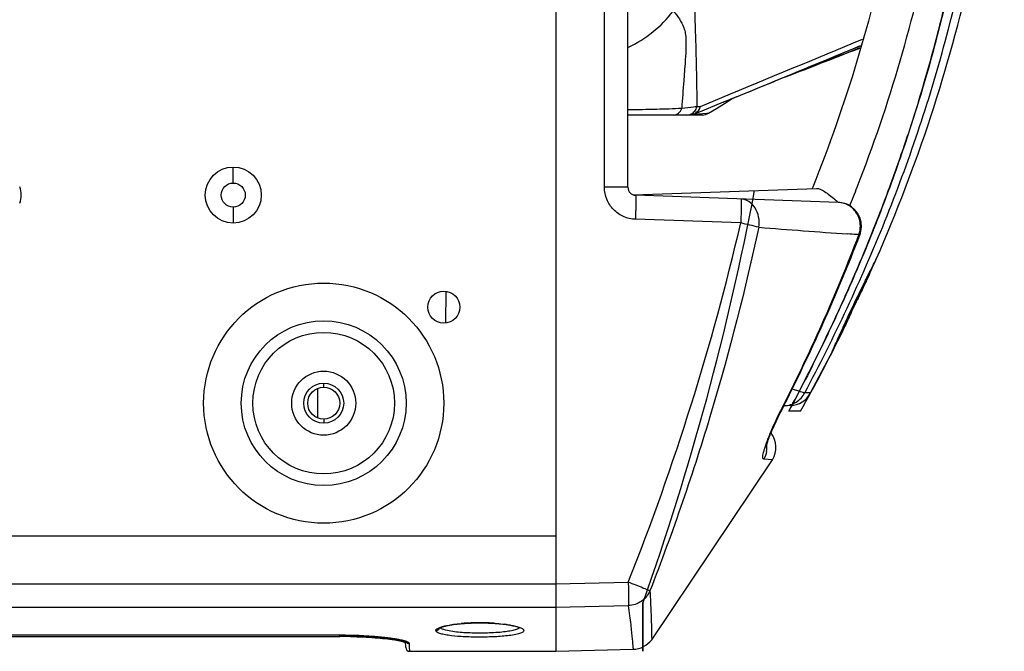
# Model space of a CAD drawing. Units: millimetres. Extents: x 2920 to 22316, y -1513 to 663.
# Drawn here: x 19309 to 19432, y -638 to -559 of the extents above; entities that cross this region are included whole.
import ezdxf

# ---------------------------------------------------------------- set-up
doc = ezdxf.new("R2010")
doc.units = ezdxf.units.MM
doc.header["$LTSCALE"] = 20
for name, color, linetype in [('02___PRT_ALL_AXES', 7, 'Continuous'), ('03___PRT_ALL_CURVES', 7, 'Continuous'), ('06___PRT_ALL_SURFS', 7, 'Continuous')]:
    doc.layers.add(name, color=color, linetype=linetype)

msp = doc.modelspace()

# ---------------------------------------------------------------- linework, layer by layer
at = {"linetype": 'Continuous'}
for p, q in [((19376.32149, -392.29256), (19376.32149, -638.29242)), ((19382.40002, -580.3268), (19382.40002, -450.25818)), ((19385.32149, -580.3268), (19385.32149, -450.25818)), ((19397.01916, -569.14843), (19394.34302, -570.25862)), ((19397.22633, -569.70713), (19398.90222, -569.01808)), ((19398.90237, -569.01792), (19397.24736, -569.69849)), ((19397.70517, -569.64107), (19398.35952, -569.24068)), ((19394.34302, -570.25862), (19393.94507, -570.26018)), ((19397.22633, -569.70713), (19394.56547, -570.80024)), ((19395.3869, -571.0691), (19396.37581, -570.45909)), ((19396.37581, -570.45909), (19397.70517, -569.64107)), ((19397.24743, -569.69846), (19397.22641, -569.7071)), ((19394.59987, -571.29249), (19385.32149, -571.29249)), ((19394.22439, -570.94027), (19393.66646, -571.16928)), ((19393.66646, -571.16928), (19395.19773, -571.08258)), ((19394.42189, -570.85919), (19394.22439, -570.94027)), ((19394.56547, -570.80024), (19394.42189, -570.85919)), ((19395.19773, -571.08258), (19395.38715, -571.06894)), ((19336.02149, -579.79249), (19336.02149, -577.79249)), ((19385.32149, -580.3268), (19382.40002, -580.3268)), ((19385.98808, -581.26921), (19408.87218, -580.47008)), ((19408.41719, -580.30721), (19408.34459, -580.4885)), ((19411.60324, -582.21027), (19386.28659, -581.32619)), ((19336.02149, -582.79249), (19336.02149, -584.79249)), ((19399.42242, -584.78399), (19386.26043, -584.32436)), ((19414.18397, -586.25291), (19414.2995, -586.28297)), ((19362.5767, -593.34325), (19362.54262, -597.24851)), ((19347.32149, -605.29249), (19347.32149, -604.79249)), ((19346.57149, -609.12131), (19346.57149, -605.46367)), ((19408.15324, -606.01649), (19407.40731, -606.01089)), ((19405.62287, -607.58355), (19404.78607, -607.61277)), ((19404.47971, -608.23801), (19404.42218, -608.21926)), ((19347.32149, -609.29249), (19347.32149, -609.79249)), ((19403.39244, -614.37313), (19402.29389, -614.2765)), ((19058.32149, -623.84666), (19376.32149, -623.84666)), ((19376.32149, -629.84747), (19385.37182, -629.66056)), ((19058.32149, -629.84666), (19376.32149, -629.84666)), ((19058.32149, -632.76373), (19376.32149, -632.76373)), ((19376.32149, -632.76354), (19385.37182, -632.57729)), ((19349.32149, -636.28792), (19085.32149, -636.28792)), ((19349.32149, -636.29293), (19085.32149, -636.29293)), ((19085.32149, -636.43234), (19349.32149, -636.43234)), ((19349.32149, -636.43234), (19349.32149, -636.28792)), ((19357.56654, -637.80983), (19357.5407, -637.0698)), ((19358.04885, -637.79303), (19358.03288, -637.3348)), ((19358.06624, -638.29249), (19358.04885, -637.79303)), ((19376.32149, -638.29249), (19385.97109, -638.03981))]:
    msp.add_line(p, q, dxfattribs=at)
for centre, radius in [((19336.02149, -581.29249), 3.5), ((19336.02149, -581.29249), 1.5), ((19347.32149, -607.29249), 15), ((19362.32149, -595.29249), 2), ((19347.32149, -607.29249), 10.29428), ((19347.32149, -607.29249), 8.84367), ((19347.32149, -607.29249), 4), ((19347.32149, -607.29249), 2.5), ((19347.32149, -607.29249), 2)]:
    msp.add_circle(centre, radius, dxfattribs=at)
for centre, radius, start, end in [((17419.95987, 4243.11503), 5203.15644, 292.35443486, 292.53872016), ((19031.96771, 410.69542), 1046.00088, 290.85441832, 291.43892502), ((19134.45398, 138.49856), 755.14496, 290.9646146, 291.75205567), ((19393.07043, -570.08797), 1.20452, 270.043963, 283.3377604), ((19393.22966, -570.18329), 1.07841, 293.8935439, 308.83987), ((19306.02149, -581.29249), 3.5, 343.0546902, 16.9453098), ((19386.32149, -580.3268), 1, 180, 268), ((19228.4783, -508.37276), 198.94801, 338.0676453, 338.8078138), ((19393.87979, -601.48417), 26.15926, 47.490012, 48.6865656), ((19411.49853, -585.20845), 3, 358.6450273, 87.9999679), ((19090.77064, -512.78474), 316.93819, 338.3605059, 346.8694097), ((19333.90126, -867.2598), 289.97518, 76.4838236, 76.9409956), ((19503.11193, 684.79871), 1274.15872, 265.43376432, 265.93479762), ((19411.46443, -585.20158), 3.03426, 339.0665598, 358.5305274), ((19200.32046, -504.36415), 229.00518, 333.0311063, 339.0480569), ((19199.96943, -503.59345), 229.72797, 332.9019186, 338.9024186), ((19405.51699, -604.58542), 3, 272, 331.5083831), ((19189.16683, -498.36043), 241.74117, 332.9656462, 333.1395634), ((19400.81645, -612.83541), 3, 329.165083, 36.8511524), ((19399.64317, -612.79436), 3.0381, 350.1212466, 4.4863812), ((19365.83662, -651.51553), 16.741, 97.5609659, 97.9293579), ((19366.5642, -658.30546), 23.57059, 93.8049705, 95.0865445), ((19366.77155, -661.43987), 26.71184, 90.6899011, 93.8026004), ((19366.82248, -663.56416), 28.83661, 89.4812306, 90.7402665), ((19366.84089, -662.37476), 27.64708, 87.6256018, 89.4970652), ((19366.89877, -661.01085), 26.28195, 86.3432327, 87.6284815), ((19367.80026, -651.57051), 16.79631, 81.9424955, 82.578278), ((19349.32056, -696.63897), 60.35105, 89.6953445, 89.9991174), ((19349.32119, -698.95546), 62.52312, 89.8666452, 89.9997181), ((19349.32309, -698.84292), 62.41058, 88.7489397, 89.868153), ((19349.32664, -696.47553), 60.18758, 88.3104451, 89.7003005), ((19349.44851, -692.47154), 56.18174, 87.4025215, 88.314283), ((19349.69655, -687.44763), 51.15175, 85.955953, 87.4250453), ((19350.21733, -680.17505), 43.86056, 84.8844051, 85.964564), ((19350.8591, -673.19115), 36.84725, 83.6205596, 84.9100475), ((19352.93253, -656.95728), 20.4799, 80.6958574, 81.673566), ((19385.89203, -635.03981), 3.00103, 271.5094428, 323.163084), ((19358.06624, -637.79249), 0.5, 182, 270)]:
    msp.add_arc(centre, radius, start, end, dxfattribs=at)
for points, knots in [([(19407.40731, -606.01089), (19411.1186, -599.04549), (19417.84436, -584.72721), (19425.43637, -562.24497), (19430.17605, -538.98272), (19431.79186, -515.29266), (19430.1761, -491.60265), (19425.43648, -468.34045), (19417.84448, -445.85807), (19411.11867, -431.53961), (19407.40731, -424.57409)], [0, 0, 0, 0, 0.125014666, 0.25001744, 0.375011002, 0.499999322, 0.624986969, 0.749979734, 0.87498304, 1, 1, 1, 1]), ([(19408.4172, -450.27781), (19410.48006, -455.43639), (19414.1741, -465.93327), (19418.26386, -482.11492), (19420.77812, -498.61864), (19421.62746, -515.29251), (19420.77811, -531.96639), (19418.26385, -548.47011), (19414.17407, -564.65175), (19410.48006, -575.14863), (19408.41719, -580.30721)], [0, 0, 0, 0, 0.125002384, 0.250000472, 0.375000558, 0.500000018, 0.624999476, 0.749999566, 0.874997666, 1, 1, 1, 1]), ([(19413.97201, -580.29199), (19415.98016, -575.12167), (19419.57134, -564.60899), (19423.53755, -548.42577), (19425.97148, -531.93891), (19426.79277, -515.29249), (19425.97147, -498.64608), (19423.53755, -482.15922), (19419.57133, -465.97599), (19415.98017, -455.46331), (19413.972, -450.29299)], [0, 0, 0, 0, 0.12500009, 0.249999448, 0.375000037, 0.499999989, 0.624999942, 0.750000534, 0.8749999, 1, 1, 1, 1]), ([(19393.97487, -550.92718), (19393.94435, -551.81124), (19393.84453, -553.1263), (19393.7172, -554.85788), (19393.64668, -556.50622), (19393.65607, -558.49887), (19393.76419, -561.63102), (19393.8718, -565.54412), (19393.92445, -568.68215), (19393.94507, -570.26018)], [0, 0, 0, 0, 0.137176011, 0.204431959, 0.269254234, 0.392967316, 0.513311932, 0.755267854, 1, 1, 1, 1]), ([(19385.33198, -562.83976), (19386.43703, -562.33059), (19388.53391, -561.04202), (19390.24174, -559.26965), (19390.975, -558.29927)], [0, 0, 0, 0, 0.50009008, 1, 1, 1, 1]), ([(19390.975, -558.29928), (19391.26916, -558.59414), (19391.65288, -559.09642), (19392.07225, -559.82554), (19392.3404, -560.42691), (19392.51902, -561.11148), (19392.58378, -561.8743), (19392.57973, -562.68957), (19392.53001, -563.8243), (19392.43117, -565.26235), (19392.25842, -567.57444), (19392.12727, -569.31099), (19392.04288, -570.46887)], [0, 0, 0, 0, 0.099014556, 0.148720374, 0.199921508, 0.255053349, 0.316013361, 0.381349506, 0.448808545, 0.58599636, 0.724006228, 1, 1, 1, 1]), ([(19398.90222, -569.01808), (19400.19074, -568.48815), (19405.34669, -566.36641), (19410.50072, -564.24004), (19414.36544, -562.64167)], [0, 0, 0, 0, 0.249888656, 1, 1, 1, 1]), ([(19392.04288, -570.46887), (19391.00461, -570.52939), (19388.7662, -570.60964), (19386.52701, -570.6426), (19385.32769, -570.65148)], [0, 0, 0, 0, 0.464427198, 1, 1, 1, 1]), ([(19391.05199, -571.29249), (19391.15445, -571.29249), (19391.36701, -571.25113), (19391.7602, -571.01178), (19391.95797, -570.69595), (19392.04288, -570.46887)], [0, 0, 0, 0, 0.226057356, 0.465080653, 1, 1, 1, 1]), ([(19393.94507, -570.26018), (19393.80959, -570.28), (19393.17734, -570.36517), (19392.54214, -570.42711), (19392.04288, -570.46887)], [0, 0, 0, 0, 0.21462799, 1, 1, 1, 1]), ([(19394.34302, -570.25862), (19394.27286, -570.4992), (19394.02464, -570.94474), (19393.57858, -571.2054), (19393.34831, -571.26)], [0, 0, 0, 0, 0.514301819, 1, 1, 1, 1]), ([(19394.34302, -570.25862), (19394.31498, -570.40933), (19394.21481, -570.69681), (19394.01892, -570.93238), (19393.90598, -571.02326)], [0, 0, 0, 0, 0.513944432, 1, 1, 1, 1]), ([(19392.67347, -571.29249), (19392.85956, -571.29249), (19393.24345, -571.19988), (19393.54525, -570.94876), (19393.66628, -570.79835)], [0, 0, 0, 0, 0.490809471, 1, 1, 1, 1]), ([(19386.26043, -584.32436), (19385.75194, -584.30664), (19384.73137, -584.0718), (19383.45196, -583.17411), (19382.5991, -581.86415), (19382.4, -580.83575), (19382.40002, -580.3268)], [0, 0, 0, 0, 0.249993116, 0.499944039, 0.749927723, 1, 1, 1, 1]), ([(19408.87218, -580.47008), (19409.03398, -580.46443), (19409.40292, -580.56331), (19409.94067, -580.8701), (19410.53521, -581.3085), (19410.93911, -581.65085), (19411.14956, -581.8357)], [0, 0, 0, 0, 0.180101769, 0.411088179, 0.688412734, 1, 1, 1, 1]), ([(19386.28659, -581.32619), (19386.29207, -581.32638), (19386.29515, -581.35483), (19386.30181, -581.39063), (19386.30539, -581.46654), (19386.3093, -581.56359), (19386.31153, -581.68988), (19386.31331, -581.90625), (19386.3118, -582.23251), (19386.30551, -582.68076), (19386.29464, -583.1927), (19386.27957, -583.74771), (19386.26721, -584.12992), (19386.26043, -584.32436)], [0, 0, 0, 0, 0.005472086, 0.020095358, 0.044006874, 0.077075252, 0.119076581, 0.169538992, 0.29370273, 0.44499436, 0.617740722, 0.80551766, 1, 1, 1, 1]), ([(19399.44859, -581.78582), (19399.45406, -581.78601), (19399.45714, -581.81446), (19399.4638, -581.85025), (19399.46738, -581.92616), (19399.4713, -582.02321), (19399.47353, -582.1495), (19399.4753, -582.36588), (19399.47379, -582.69214), (19399.46751, -583.14039), (19399.45664, -583.65232), (19399.44156, -584.20734), (19399.4292, -584.58955), (19399.42242, -584.78399)], [0, 0, 0, 0, 0.005472089, 0.020095371, 0.044006898, 0.077075283, 0.119076621, 0.169539048, 0.293702807, 0.444994432, 0.617740767, 0.805517672, 1, 1, 1, 1]), ([(19401.67423, -585.31578), (19401.73988, -584.89409), (19401.72828, -584.03994), (19401.29824, -582.88399), (19400.50858, -582.03367), (19399.79094, -581.79777), (19399.44859, -581.78582)], [0, 0, 0, 0, 0.275234232, 0.538739045, 0.779069824, 1, 1, 1, 1]), ([(19412.65839, -582.46105), (19412.57535, -582.42298), (19412.23826, -582.28817), (19411.87455, -582.21974), (19411.60324, -582.21027)], [0, 0, 0, 0, 0.251773621, 1, 1, 1, 1]), ([(19414.366, -585.13949), (19414.35576, -584.58257), (19414.03108, -583.46388), (19413.15338, -582.68799), (19412.65839, -582.46105)], [0, 0, 0, 0, 0.505663198, 1, 1, 1, 1]), ([(19401.67423, -585.31578), (19399.99349, -593.04783), (19396.077, -608.39616), (19390.94298, -623.38559), (19388.06445, -630.7541)], [0, 0, 0, 0, 0.500056823, 1, 1, 1, 1]), ([(19414.18398, -586.25292), (19414.07476, -586.24527), (19413.60832, -586.21258), (19413.14191, -586.17963), (19412.78471, -586.15425)], [0, 0, 0, 0, 0.234149257, 1, 1, 1, 1]), ([(19404.87969, -607.6095), (19405.39475, -607.59152), (19406.4358, -607.27375), (19407.16777, -606.46934), (19407.40731, -606.01089)], [0, 0, 0, 0, 0.499089173, 1, 1, 1, 1]), ([(19407.40731, -606.01089), (19407.3488, -605.98964), (19407.17739, -605.93963), (19406.84744, -605.84284), (19406.37502, -605.7105), (19406.01436, -605.6101), (19405.81309, -605.55438)], [0, 0, 0, 0, 0.112606473, 0.322722155, 0.622210072, 1, 1, 1, 1]), ([(19402.58726, -612.70584), (19402.58487, -612.73523), (19402.57048, -612.83171), (19402.59389, -612.71008), (19402.6212, -612.6152), (19402.67733, -612.41919), (19402.75212, -612.19139), (19402.84656, -611.91946), (19402.95764, -611.61938), (19403.13131, -611.17179), (19403.37972, -610.57118), (19403.71319, -609.81696), (19404.08169, -609.03191), (19404.34399, -608.50369), (19404.47966, -608.23798)], [0, 0, 0, 0, 0.017573858, 0.025530317, 0.051454262, 0.090540315, 0.139751003, 0.197130998, 0.261150803, 0.330747036, 0.483156208, 0.648535705, 0.822184445, 1, 1, 1, 1]), ([(19402.9953, -611.34), (19403.09546, -611.09188), (19403.5372, -610.03652), (19404.02528, -609.00068), (19404.42214, -608.21923)], [0, 0, 0, 0, 0.233885889, 1, 1, 1, 1]), ([(19403.18454, -611.08217), (19403.27559, -610.8582), (19403.68131, -609.89625), (19404.12932, -608.95227), (19404.49393, -608.23774)], [0, 0, 0, 0, 0.231594512, 1, 1, 1, 1]), ([(19404.49064, -608.23301), (19404.49159, -608.23388), (19404.49287, -608.23503), (19404.494, -608.2371), (19404.49372, -608.23763)], [0, 0, 0, 0, 0.681248127, 1, 1, 1, 1]), ([(19402.29391, -614.27651), (19402.27675, -614.27497), (19402.24081, -614.26249), (19402.20359, -614.21287), (19402.18317, -614.14156), (19402.17192, -614.00062), (19402.19839, -613.76541), (19402.27229, -613.42044), (19402.39279, -612.99395), (19402.55627, -612.49552), (19402.75971, -611.93522), (19402.9129, -611.5441), (19402.9953, -611.34)], [0, 0, 0, 0, 0.016573351, 0.034427712, 0.057359845, 0.087212047, 0.169929814, 0.283683305, 0.426644856, 0.59595043, 0.788252444, 1, 1, 1, 1]), ([(19385.37182, -629.66056), (19385.37858, -629.98818), (19385.38857, -630.60722), (19385.39548, -631.44956), (19385.39008, -632.09403), (19385.3833, -632.44763), (19385.37182, -632.57729)], [0, 0, 0, 0, 0.336982966, 0.636714706, 0.866131945, 1, 1, 1, 1]), ([(19388.06445, -630.7541), (19387.97129, -630.70817), (19387.67405, -630.58885), (19387.10109, -630.35041), (19386.2979, -630.02915), (19385.69527, -629.78871), (19385.37182, -629.66056)], [0, 0, 0, 0, 0.107219362, 0.330215871, 0.640876279, 1, 1, 1, 1]), ([(19388.06445, -630.7541), (19387.84576, -631.27087), (19387.0813, -632.19753), (19385.93944, -632.55853), (19385.37182, -632.57729)], [0, 0, 0, 0, 0.496989898, 1, 1, 1, 1]), ([(19388.06445, -630.7541), (19388.09657, -631.23636), (19388.14873, -632.13309), (19388.2044, -633.37816), (19388.24068, -634.42342), (19388.26135, -635.17158), (19388.27315, -635.67342), (19388.27979, -635.97833), (19388.28487, -636.23606), (19388.28882, -636.44692), (19388.29131, -636.61088), (19388.29352, -636.71868), (19388.29352, -636.78114), (19388.29506, -636.81123), (19388.29282, -636.82831), (19388.29517, -636.83735), (19388.29392, -636.83906)], [0, 0, 0, 0, 0.238091753, 0.442469802, 0.613941305, 0.753305163, 0.81116016, 0.861225043, 0.903542483, 0.938152988, 0.965093455, 0.984377895, 0.991150654, 0.996011293, 0.998960557, 1, 1, 1, 1]), ([(19385.37182, -632.57729), (19385.43059, -633.00181), (19385.53504, -633.79534), (19385.66687, -634.90277), (19385.76856, -635.84181), (19385.83589, -636.5187), (19385.87896, -636.97523), (19385.90453, -637.25364), (19385.92564, -637.48936), (19385.94242, -637.68224), (19385.95401, -637.81639), (19385.96101, -637.90199), (19385.96531, -637.95066), (19385.96732, -637.98717), (19385.97145, -638.01635), (19385.96872, -638.02833), (19385.9729, -638.03976), (19385.97111, -638.03981)], [0, 0, 0, 0, 0.233929869, 0.436870216, 0.608745199, 0.749491258, 0.80817096, 0.85904421, 0.902104193, 0.937344028, 0.964757046, 0.975527079, 0.984338896, 0.991192101, 0.996086368, 0.999021616, 1, 1, 1, 1]), ([(19361.32149, -635.70288), (19361.32157, -635.64394), (19361.38857, -635.54923), (19361.51304, -635.45954), (19361.72543, -635.34539), (19362.08816, -635.21825), (19362.40816, -635.13788), (19362.59102, -635.09798)], [0, 0, 0, 0, 0.12141025, 0.209886481, 0.321064329, 0.614457003, 1, 1, 1, 1]), ([(19361.32149, -635.70288), (19361.41426, -635.70288), (19361.60304, -635.65008), (19361.73388, -635.50344), (19361.77346, -635.42018)], [0, 0, 0, 0, 0.50155397, 1, 1, 1, 1]), ([(19362.86421, -636.28714), (19362.64352, -636.25443), (19362.25728, -636.18632), (19361.81667, -636.07114), (19361.55626, -635.95901), (19361.40627, -635.87117), (19361.32152, -635.76791), (19361.32149, -635.70288)], [0, 0, 0, 0, 0.391904358, 0.688221548, 0.799071533, 0.88576002, 1, 1, 1, 1]), ([(19361.75116, -635.41153), (19361.74476, -635.42196), (19361.80068, -635.38159), (19361.82948, -635.36823), (19361.92867, -635.31389), (19362.07178, -635.26146), (19362.20398, -635.22006), (19362.27711, -635.19929)], [0, 0, 0, 0, 0.064510394, 0.158471785, 0.282590567, 0.599194918, 1, 1, 1, 1]), ([(19363.22343, -635.79207), (19362.9205, -635.74279), (19362.51341, -635.66425), (19362.06539, -635.4884), (19361.91554, -635.3882), (19361.87067, -635.33276)], [0, 0, 0, 0, 0.636824601, 0.852023479, 1, 1, 1, 1]), ([(19362.27711, -635.19929), (19362.32064, -635.18693), (19362.51636, -635.13394), (19362.71436, -635.08962), (19362.86882, -635.05888)], [0, 0, 0, 0, 0.223212533, 1, 1, 1, 1]), ([(19362.59102, -635.09798), (19362.66208, -635.08248), (19362.97243, -635.01872), (19363.28542, -634.96827), (19363.52716, -634.93459)], [0, 0, 0, 0, 0.229566403, 1, 1, 1, 1]), ([(19362.86882, -635.05888), (19363.4574, -634.94173), (19364.77896, -634.7864), (19366.83276, -634.70849), (19368.8845, -634.78802), (19370.2033, -634.94424), (19370.78976, -635.06197)], [0, 0, 0, 0, 0.226296708, 0.500503266, 0.774445828, 1, 1, 1, 1]), ([(19370.95175, -635.68807), (19370.7149, -635.74396), (19370.18124, -635.83672), (19368.94641, -635.97223), (19367.21863, -636.04379), (19365.17342, -636.00547), (19363.83107, -635.89092), (19363.22343, -635.79207)], [0, 0, 0, 0, 0.094101328, 0.20912476, 0.480232954, 0.761951604, 1, 1, 1, 1]), ([(19363.63382, -634.92008), (19363.70092, -634.91117), (19363.98059, -634.87573), (19364.26106, -634.84672), (19364.47442, -634.8277)], [0, 0, 0, 0, 0.240135158, 1, 1, 1, 1]), ([(19368.57501, -634.78241), (19368.69752, -634.79025), (19369.16342, -634.8235), (19369.62842, -634.87041), (19369.96986, -634.91491)], [0, 0, 0, 0, 0.262812096, 1, 1, 1, 1]), ([(19370.15454, -634.94001), (19370.21203, -634.94815), (19370.4306, -634.98032), (19370.64848, -635.01729), (19370.80841, -635.04805)], [0, 0, 0, 0, 0.262792301, 1, 1, 1, 1]), ([(19372.32149, -635.70288), (19372.32139, -635.78179), (19372.19905, -635.90225), (19372.003, -635.9987), (19371.76608, -636.08454), (19371.471, -636.16214), (19370.96564, -636.26532), (19370.55599, -636.32076), (19370.26545, -636.35358)], [0, 0, 0, 0, 0.106503022, 0.192712723, 0.304688051, 0.442490865, 0.60540137, 1, 1, 1, 1]), ([(19370.78976, -635.06197), (19370.9938, -635.10293), (19371.33068, -635.18338), (19371.66497, -635.28839), (19371.78782, -635.35358)], [0, 0, 0, 0, 0.599427508, 1, 1, 1, 1]), ([(19370.80841, -635.04805), (19371.0253, -635.08976), (19371.40521, -635.17487), (19371.83674, -635.31155), (19372.09142, -635.43605), (19372.23838, -635.53193), (19372.32147, -635.63692), (19372.32149, -635.70288)], [0, 0, 0, 0, 0.388877718, 0.6846029, 0.79608501, 0.88386442, 1, 1, 1, 1]), ([(19371.77654, -635.32719), (19371.7464, -635.3662), (19371.65469, -635.44064), (19371.38258, -635.57689), (19371.13484, -635.64487), (19370.95175, -635.68807)], [0, 0, 0, 0, 0.162255328, 0.380822426, 1, 1, 1, 1]), ([(19349.32149, -636.29293), (19350.69748, -636.29293), (19352.65505, -636.35545), (19355.05886, -636.57899), (19356.08726, -636.72515), (19356.53718, -636.8097)], [0, 0, 0, 0, 0.570045229, 0.810344876, 1, 1, 1, 1]), ([(19350.68572, -636.44722), (19351.71528, -636.46973), (19353.55621, -636.55621), (19355.39125, -636.74355), (19356.19379, -636.87062)], [0, 0, 0, 0, 0.558962289, 1, 1, 1, 1]), ([(19355.89828, -636.69326), (19355.82414, -636.68238), (19355.5097, -636.6378), (19355.19443, -636.59907), (19354.95328, -636.57206)], [0, 0, 0, 0, 0.235935799, 1, 1, 1, 1]), ([(19356.19379, -636.87062), (19356.47752, -636.91553), (19356.93699, -636.99936), (19357.39209, -637.11413), (19357.56029, -637.17861)], [0, 0, 0, 0, 0.614591885, 1, 1, 1, 1]), ([(19356.84875, -636.85793), (19356.80195, -636.84824), (19356.60085, -636.80793), (19356.39884, -636.77227), (19356.24362, -636.74682)], [0, 0, 0, 0, 0.233049883, 1, 1, 1, 1]), ([(19356.53718, -636.8097), (19356.66707, -636.83411), (19356.90348, -636.88167), (19357.21783, -636.95997), (19357.45067, -637.02991), (19357.57781, -637.07801), (19357.62238, -637.10528)], [0, 0, 0, 0, 0.351683764, 0.641652957, 0.860962526, 1, 1, 1, 1]), ([(19357.54132, -637.03309), (19357.49286, -637.0175), (19357.26459, -636.94927), (19357.03214, -636.8959), (19356.84875, -636.85793)], [0, 0, 0, 0, 0.213752092, 1, 1, 1, 1]), ([(19357.73069, -637.10108), (19357.71638, -637.09527), (19357.65394, -637.07076), (19357.59047, -637.04891), (19357.54132, -637.03309)], [0, 0, 0, 0, 0.23029028, 1, 1, 1, 1]), ([(19358.03288, -637.3348), (19358.0312, -637.28862), (19357.92484, -637.18134), (19357.80909, -637.13294), (19357.73069, -637.10108)], [0, 0, 0, 0, 0.353181979, 1, 1, 1, 1]), ([(19370.26545, -636.35358), (19369.67361, -636.42044), (19368.40905, -636.50475), (19366.48771, -636.53464), (19364.61191, -636.47431), (19363.40921, -636.36792), (19362.86421, -636.28714)], [0, 0, 0, 0, 0.240949667, 0.512233349, 0.777111975, 1, 1, 1, 1])]:
    msp.add_open_spline(points, degree=3, knots=knots, dxfattribs=at)
for points in [[(19414.57933, -561.85112), (19408.72798, -564.28845), (19402.87395, -566.71934), (19397.01916, -569.14843)], [(19393.66628, -570.79835), (19393.79294, -570.64095), (19393.8883, -570.45407), (19393.94507, -570.26018)], [(19393.66646, -571.16928), (19393.48053, -571.2497), (19393.27393, -571.29249), (19393.07136, -571.29249)], [(19394.59932, -571.29249), (19394.8723, -571.29249), (19395.15486, -571.21237), (19395.38716, -571.06901)], [(19414.18397, -586.25291), (19414.31075, -585.89886), (19414.37292, -585.51549), (19414.366, -585.13949)], [(19402.63622, -613.31559), (19402.57763, -613.65052), (19402.4605, -613.98009), (19402.29391, -614.27651)], [(19357.60523, -637.09515), (19357.64903, -637.16742), (19357.714, -637.22992), (19357.78784, -637.27102)], [(19357.78784, -637.27102), (19357.86159, -637.31208), (19357.94848, -637.33483), (19358.03288, -637.3348)]]:
    msp.add_open_spline(points, degree=3, dxfattribs=at)
at = {"layer": '02___PRT_ALL_AXES', "linetype": 'Continuous'}
for p, q in [((19416.34404, -589.29249), (19416.34409, -589.29251)), ((19410.64637, -601.29244), (19410.64639, -601.29249)), ((19410.64639, -601.29249), (19410.64654, -601.29211))]:
    msp.add_line(p, q, dxfattribs=at)
msp.add_open_spline([(19410.64654, -601.29211), (19410.66619, -601.24484), (19410.74524, -601.07065), (19410.90972, -600.69428), (19411.17299, -600.10489), (19411.67084, -598.99234), (19412.24984, -597.71895), (19412.88964, -596.33614), (19413.40805, -595.23137), (19413.93214, -594.13108), (19414.44664, -593.0675), (19414.86334, -592.21934), (19415.17921, -591.58368), (19415.39679, -591.14894), (19415.59824, -590.7491), (19415.78085, -590.38896), (19415.94177, -590.07337), (19416.06113, -589.84044), (19416.14368, -589.67992), (19416.1951, -589.58013), (19416.23915, -589.4948), (19416.27556, -589.42442), (19416.30099, -589.37521), (19416.31743, -589.34366), (19416.32662, -589.32565), (19416.33409, -589.3121), (19416.33877, -589.30123), (19416.34283, -589.29678), (19416.34328, -589.29249), (19416.34404, -589.29249)], degree=3, knots=[0, 0, 0, 0, 0.011559572, 0.043185605, 0.092753415, 0.157318676, 0.318413786, 0.408615505, 0.501366252, 0.593977173, 0.683810965, 0.768152639, 0.807362655, 0.844090413, 0.87792774, 0.908462284, 0.93526841, 0.957918829, 0.967562778, 0.976027454, 0.983269352, 0.989245303, 0.993923642, 0.995770641, 0.997286728, 0.998469806, 0.999317775, 0.999828537, 1, 1, 1, 1], dxfattribs=at)
at = {"layer": '03___PRT_ALL_CURVES', "linetype": 'Continuous'}
msp.add_line((19387.19816, -632.19711), (19387.19816, -638.29249), dxfattribs=at)
msp.add_arc((19057.32149, -515.29249), 350, 340.4874584, 349.2220053, dxfattribs=at)
at = {"layer": '06___PRT_ALL_SURFS', "linetype": 'Continuous'}
for p, q in [((19408.15373, -606.01655), (19410.64642, -601.29244)), ((19406.90178, -608.29249), (19405.42499, -608.29249)), ((19388.29391, -636.83907), (19403.39246, -614.37315)), ((19387.19801, -638.29249), (19387.19801, -632.19711)), ((19358.06624, -638.29249), (19376.32149, -638.29249))]:
    msp.add_line(p, q, dxfattribs=at)
msp.add_arc((19209.35029, -498.12079), 226.19548, 330.8522045, 333.6319151, dxfattribs=at)
for points, knots in [([(19405.42499, -608.29249), (19406.81932, -605.67814), (19409.53104, -600.36102), (19413.29206, -592.22156), (19416.71117, -583.9529), (19419.75423, -575.61807), (19422.47072, -567.04787), (19424.93865, -557.81106), (19427.16173, -547.33983), (19428.94174, -535.40498), (19429.95988, -522.28128), (19429.97557, -508.70154), (19428.98346, -495.54216), (19427.21806, -483.55283), (19424.99971, -473.0261), (19422.5308, -463.74095), (19419.80947, -455.12718), (19416.75783, -446.75033), (19413.32643, -438.44048), (19409.54986, -430.26143), (19406.82584, -424.91907), (19405.42499, -422.29249)], [0, 0, 0, 0, 0.045750659, 0.092137223, 0.138414709, 0.183871669, 0.229103769, 0.277191853, 0.331444103, 0.394308607, 0.463378675, 0.534506249, 0.603782238, 0.666957819, 0.721489714, 0.769808929, 0.815254615, 0.860930143, 0.90742981, 0.954035325, 1, 1, 1, 1]), ([(19405.43627, -422.29249), (19406.83796, -424.92205), (19409.56351, -430.27049), (19413.34171, -438.45858), (19416.77393, -446.77706), (19419.82585, -455.16258), (19422.54735, -463.78689), (19425.01643, -473.08686), (19427.23385, -483.63299), (19428.99537, -495.64252), (19429.98004, -508.81687), (19429.9551, -522.40115), (19428.92906, -535.51799), (19427.14477, -547.43798), (19424.92109, -557.89148), (19422.45489, -567.11169), (19419.74142, -575.66743), (19416.70245, -583.98921), (19413.28866, -592.24542), (19409.53428, -600.37271), (19406.8278, -605.68199), (19405.43627, -608.29249)], [0, 0, 0, 0, 0.046013181, 0.092668145, 0.139212438, 0.184927306, 0.230421548, 0.278814192, 0.333451422, 0.39674446, 0.466104342, 0.537259666, 0.606296568, 0.66907882, 0.723237175, 0.77124256, 0.816402863, 0.861793203, 0.908003753, 0.954320376, 1, 1, 1, 1]), ([(19416.34404, -589.29251), (19418.88924, -583.47278), (19423.45393, -571.59371), (19428.52004, -553.19145), (19431.6402, -534.35649), (19432.69532, -515.29249), (19431.6402, -496.22849), (19428.52004, -477.39353), (19423.45393, -458.99127), (19418.88924, -447.1122), (19416.34404, -441.29247)], [0, 0, 0, 0, 0.125004782, 0.250006403, 0.375004257, 0.500000008, 0.62499576, 0.749993612, 0.874995236, 1, 1, 1, 1]), ([(19415.13608, -592.00249), (19415.1157, -592.04331), (19415.03128, -592.21273), (19414.84428, -592.59065), (19414.54953, -593.19066), (19414.16942, -593.97298), (19413.73522, -594.87771), (19413.2862, -595.82584), (19412.86873, -596.71847), (19412.51953, -597.47299), (19412.26005, -598.03849), (19412.10069, -598.38742), (19412.02985, -598.5436), (19412.01224, -598.58249)], [0, 0, 0, 0, 0.018790664, 0.077958287, 0.173655717, 0.294110476, 0.436171031, 0.586955585, 0.726169956, 0.84201559, 0.929372209, 0.982417091, 1, 1, 1, 1]), ([(19412.01224, -598.58249), (19412.03082, -598.54189), (19412.10521, -598.37931), (19412.26974, -598.01928), (19412.53629, -597.43958), (19412.89253, -596.67059), (19413.31624, -595.76546), (19413.76908, -594.81004), (19414.20339, -593.90559), (19414.57699, -593.13699), (19414.86069, -592.55899), (19415.03737, -592.20185), (19415.11646, -592.04211), (19415.13608, -592.00249)], [0, 0, 0, 0, 0.018388188, 0.073636072, 0.16302792, 0.281165184, 0.422678984, 0.574627834, 0.716615386, 0.835896119, 0.926588979, 0.981791873, 1, 1, 1, 1])]:
    msp.add_open_spline(points, degree=3, knots=knots, dxfattribs=at)
msp.add_open_spline([(19415.13607, -592.00254), (19415.54505, -591.10202), (19415.94774, -590.19866), (19416.34403, -589.29251)], degree=3, dxfattribs=at)

doc.saveas('drawing.dxf')
